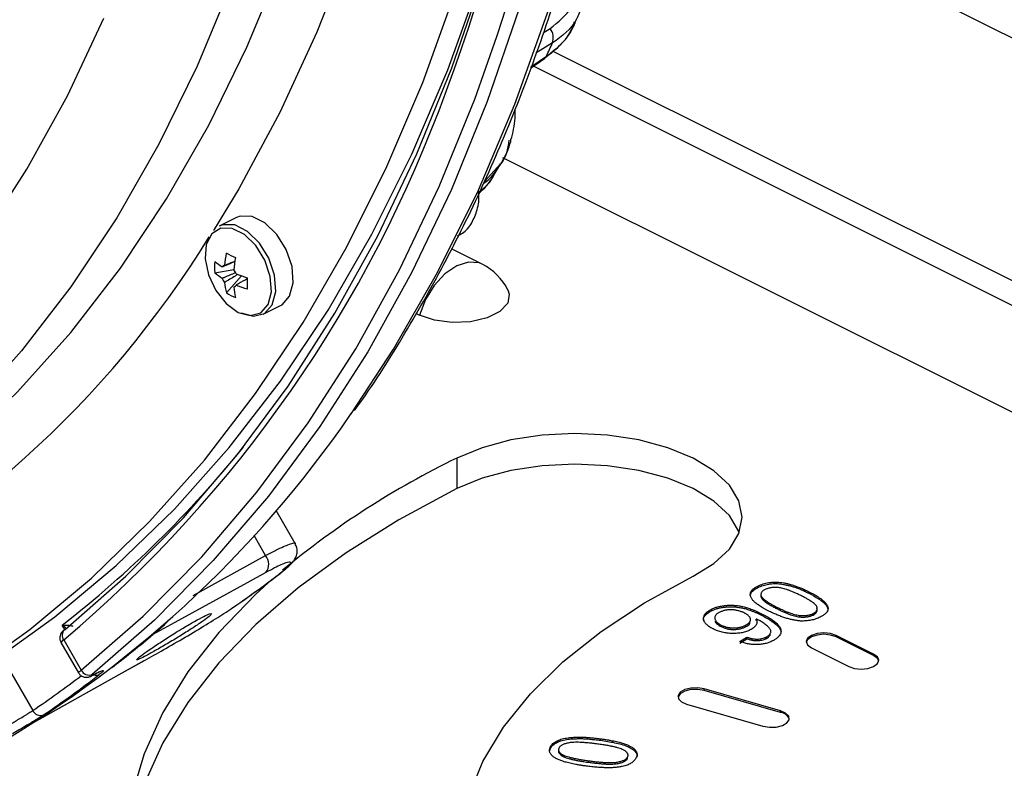
# Model space of a CAD drawing. Extents: x 25 to 435, y 25 to 312.
# Drawn here: x 200 to 211, y 88 to 97 of the extents above; entities that cross this region are included whole.
import ezdxf

# ---------------------------------------------------------------- set-up
doc = ezdxf.new("R2010")
doc.units = 0
doc.header["$LTSCALE"] = 5
doc.layers.get('0').update_dxf_attribs({"linetype": 'CONTINUOUS'})

msp = doc.modelspace()

# ---------------------------------------------------------------- linework, layer by layer
for p, q in [((207.155, 98.605), (220.299, 92.033)), ((206.029, 96.563), (206.108, 96.612)), ((206.134, 96.448), (205.946, 96.332)), ((206.139, 96.354), (226.528, 86.159)), ((205.883, 96.159), (206.043, 96.27)), ((205.889, 96.176), (206.064, 96.297)), ((227.329, 85.476), (205.917, 96.182)), ((228.897, 83.479), (205.571, 95.142)), ((205.544, 95.072), (205.362, 94.874)), ((205.478, 94.962), (205.544, 95.072)), ((202.542, 94.464), (202.345, 94.365)), ((205.336, 93.931), (204.987, 94.106)), ((202.295, 93.835), (202.512, 93.871)), ((202.428, 93.607), (202.6, 93.799)), ((202.512, 93.673), (202.532, 93.685)), ((202.846, 93.364), (203.043, 93.462)), ((204.584, 93.373), (204.621, 93.354)), ((205.045, 91.728), (205.045, 91.382)), ((203.21, 90.756), (202.993, 91.131)), ((202.874, 90.621), (202.743, 90.848)), ((202.05, 90.168), (202.874, 90.621)), ((203.028, 90.411), (203.04, 90.418)), ((208.469, 90.257), (208.469, 90.274)), ((209.047, 90.192), (209.047, 90.209)), ((208.502, 90.18), (208.502, 90.159)), ((208.504, 90.146), (208.504, 90.163)), ((207.94, 89.993), (207.94, 90.01)), ((208.509, 89.942), (208.509, 89.959)), ((208.689, 90.013), (208.689, 90.03)), ((209.096, 89.944), (209.096, 89.961)), ((208.45, 89.882), (208.45, 89.899)), ((200.592, 89.779), (200.563, 89.828)), ((200.587, 89.776), (200.595, 89.781)), ((208.052, 89.812), (208.052, 89.829)), ((208.328, 89.81), (208.328, 89.828)), ((200.548, 89.632), (200.748, 89.287)), ((200.579, 89.662), (200.779, 89.317)), ((208.263, 89.643), (208.344, 89.693)), ((208.263, 89.626), (208.344, 89.675)), ((208.344, 89.675), (208.344, 89.693)), ((208.559, 89.675), (208.559, 89.693)), ((209.783, 89.501), (209.359, 89.713)), ((209.359, 89.696), (209.359, 89.713)), ((209.783, 89.483), (209.359, 89.696)), ((209.076, 89.571), (209.5, 89.359)), ((200.142, 88.671), (201.494, 89.426)), ((201.497, 89.427), (201.494, 89.425)), ((209.783, 89.483), (209.783, 89.501)), ((199.932, 89.371), (200.229, 88.859)), ((200.916, 89.263), (200.925, 89.268)), ((200.922, 89.267), (200.916, 89.263)), ((200.922, 89.267), (200.931, 89.272)), ((200.931, 89.272), (200.925, 89.268)), ((208.724, 88.854), (207.858, 89.104)), ((207.858, 89.087), (207.858, 89.104)), ((208.724, 88.837), (207.858, 89.087)), ((207.658, 88.931), (208.524, 88.681)), ((208.724, 88.837), (208.724, 88.854)), ((206.681, 88.52), (206.681, 88.537)), ((206.105, 88.405), (206.112, 88.43)), ((206.112, 88.43), (206.112, 88.447)), ((206.202, 88.414), (206.202, 88.393)), ((206.242, 88.343), (206.242, 88.36)), ((206.547, 88.27), (206.547, 88.287)), ((206.987, 88.313), (206.987, 88.33))]:
    msp.add_line(p, q)
at = {"flags": 128}
for points in [[(203.847, 92.233), (204.327, 92.965), (204.832, 93.844), (205.292, 94.774), (205.706, 95.753), (206.074, 96.777), (206.395, 97.845), (206.667, 98.955), (206.891, 100.103), (207.066, 101.287), (207.191, 102.506), (207.266, 103.754), (207.291, 105.031), (207.266, 106.333), (207.191, 107.657), (207.066, 109), (206.891, 110.359), (206.667, 111.731), (206.395, 113.113), (206.074, 114.502), (205.706, 115.895), (205.292, 117.287), (204.832, 118.678), (204.327, 120.062)], [(204.873, 109.582), (204.918, 109.183), (205.033, 107.894), (205.099, 106.625), (205.114, 105.379), (205.079, 104.158), (204.994, 102.966), (204.86, 101.805), (204.676, 100.679), (204.443, 99.59), (204.162, 98.54), (203.833, 97.533), (203.457, 96.571), (203.035, 95.656), (202.569, 94.79), (202.281, 94.317)], [(206.864, 103.802), (206.807, 102.652), (206.695, 101.415), (206.534, 100.211), (206.322, 99.043), (206.06, 97.914), (205.75, 96.826), (205.391, 95.781), (204.985, 94.783), (204.532, 93.834), (204.034, 92.935), (203.491, 92.089), (202.906, 91.297), (202.278, 90.563), (201.61, 89.886), (200.904, 89.269)], [(198.578, 88.727), (198.976, 88.936), (199.744, 89.398), (200.479, 89.922), (201.177, 90.506), (201.838, 91.148), (202.461, 91.847), (203.043, 92.602), (203.583, 93.411), (204.081, 94.272), (204.534, 95.182), (204.943, 96.141), (205.305, 97.145), (205.621, 98.192), (205.835, 99.043)], [(200.595, 89.781), (201.287, 90.386), (201.941, 91.05), (202.556, 91.77), (203.129, 92.545), (203.661, 93.375), (204.149, 94.255), (204.593, 95.186), (204.99, 96.163), (205.342, 97.186), (205.607, 98.104)], [(197.586, 90.548), (198.013, 90.806), (198.73, 91.304), (199.411, 91.863), (200.056, 92.481), (200.661, 93.156), (201.225, 93.888), (201.747, 94.674), (202.227, 95.512), (202.661, 96.401), (203.051, 97.337)], [(202.483, 97.116), (202.095, 96.182), (201.661, 95.296), (201.183, 94.46), (200.662, 93.676), (200.099, 92.946), (199.495, 92.271), (198.852, 91.655), (198.172, 91.097), (197.457, 90.6), (196.707, 90.165), (196.31, 89.965)], [(199.462, 89.257), (200.196, 89.781), (200.894, 90.364), (201.555, 91.007), (202.178, 91.706), (202.76, 92.461), (203.3, 93.27), (203.798, 94.13), (204.251, 95.041), (204.66, 95.999), (205.022, 97.003)], [(189.879, 89.463), (190.794, 89.446), (191.691, 89.495), (192.565, 89.609), (193.416, 89.79), (194.24, 90.035), (195.036, 90.344), (195.802, 90.717), (196.536, 91.153), (197.235, 91.651), (197.899, 92.208), (198.525, 92.825), (199.112, 93.498), (199.658, 94.228), (200.161, 95.011), (200.622, 95.845), (201.037, 96.729)], [(200.779, 89.317), (201.483, 89.932), (202.149, 90.607), (202.774, 91.339), (203.358, 92.128), (203.899, 92.972), (204.396, 93.868), (204.847, 94.814), (205.252, 95.809), (205.503, 96.519)], [(206.064, 96.297), (206.052, 96.277), (206.043, 96.27)], [(203.043, 93.462), (203.06, 93.471), (203.147, 93.57), (203.187, 93.721), (203.174, 93.906), (203.109, 94.098), (203.001, 94.271), (202.866, 94.404), (202.72, 94.476), (202.584, 94.48), (202.542, 94.464)], [(202.563, 93.385), (202.7, 93.348), (202.818, 93.379), (202.902, 93.473), (202.94, 93.617), (202.927, 93.793), (202.865, 93.977), (202.762, 94.143), (202.633, 94.269), (202.494, 94.338), (202.364, 94.342), (202.261, 94.278), (202.199, 94.157), (202.186, 93.994), (202.224, 93.811), (202.308, 93.633), (202.426, 93.485), (202.563, 93.385)], [(202.595, 93.38), (202.738, 93.341), (202.862, 93.373), (202.95, 93.471), (202.99, 93.623), (202.976, 93.807), (202.911, 93.999), (202.804, 94.173), (202.668, 94.305), (202.523, 94.378), (202.387, 94.381), (202.345, 94.365)], [(205.336, 93.931), (205.3, 93.946), (205.179, 93.955), (205.045, 93.913), (204.912, 93.822), (204.79, 93.691), (204.691, 93.53), (204.621, 93.354)], [(205.628, 93.639), (205.643, 93.593), (205.625, 93.489), (205.537, 93.395), (205.39, 93.321), (205.201, 93.277), (204.993, 93.268), (204.792, 93.295), (204.621, 93.354)], [(207.732, 90.385), (207.969, 90.529), (208.144, 90.693), (208.252, 90.871), (208.289, 91.056), (208.252, 91.242), (208.144, 91.42), (207.969, 91.584), (207.732, 91.728), (207.444, 91.846), (207.116, 91.934), (206.76, 91.988), (206.389, 92.006), (206.018, 91.988), (205.662, 91.934), (205.333, 91.846), (205.045, 91.728)], [(208.257, 90.883), (208.252, 90.895), (208.144, 91.074), (207.969, 91.238), (207.732, 91.382), (207.444, 91.5), (207.116, 91.588), (206.76, 91.642), (206.389, 91.66), (206.018, 91.642), (205.662, 91.588), (205.333, 91.5), (205.045, 91.382)], [(205.045, 91.382), (204.389, 91.028), (203.788, 90.651), (203.244, 90.253), (202.762, 89.835), (202.343, 89.4), (201.991, 88.951), (201.707, 88.49), (201.492, 88.02), (201.348, 87.543), (201.276, 87.062), (201.272, 86.994)], [(202.878, 90.428), (202.663, 90.309), (201.802, 89.837), (201.592, 89.721)], [(202.948, 90.351), (202.762, 90.181), (202.343, 89.747), (201.991, 89.298), (201.707, 88.837), (201.492, 88.366), (201.348, 87.889), (201.276, 87.408), (201.276, 86.926), (201.348, 86.445), (201.492, 85.968), (201.707, 85.498), (201.991, 85.037), (202.343, 84.588), (202.762, 84.153), (203.244, 83.736), (203.788, 83.337), (204.389, 82.96), (205.045, 82.606), (205.753, 82.278), (206.507, 81.978)], [(211.55, 82.81), (210.779, 82.944), (210.036, 83.113), (209.326, 83.315), (208.654, 83.547), (208.028, 83.809), (207.45, 84.098), (206.927, 84.411), (206.462, 84.747), (206.059, 85.102), (205.721, 85.473), (205.452, 85.859), (205.252, 86.255), (205.124, 86.658), (205.069, 87.065), (205.088, 87.473), (205.179, 87.879), (205.343, 88.279), (205.578, 88.67), (205.882, 89.049), (206.252, 89.413), (206.687, 89.758), (207.181, 90.083), (207.732, 90.385)], [(209.359, 89.713), (209.294, 89.735), (209.217, 89.742), (209.141, 89.735), (209.076, 89.713), (209.033, 89.68), (209.017, 89.642), (209.033, 89.604), (209.076, 89.571)], [(209.359, 89.696), (209.294, 89.717), (209.217, 89.725), (209.141, 89.717), (209.076, 89.696), (209.033, 89.663), (209.018, 89.634)], [(200.144, 88.672), (200.339, 88.781), (201.244, 89.286), (201.497, 89.427)], [(209.5, 89.359), (209.565, 89.338), (209.642, 89.33), (209.718, 89.338), (209.783, 89.359), (209.826, 89.392), (209.842, 89.43), (209.826, 89.468), (209.783, 89.501)], [(209.841, 89.421), (209.826, 89.451), (209.783, 89.483)], [(207.858, 89.087), (207.785, 89.099), (207.707, 89.097), (207.637, 89.079), (207.585, 89.05), (207.56, 89.013), (207.559, 89.009)], [(207.858, 89.104), (207.785, 89.116), (207.707, 89.114), (207.637, 89.097), (207.585, 89.067), (207.56, 89.03), (207.565, 88.991), (207.6, 88.956), (207.658, 88.931)], [(208.524, 88.681), (208.598, 88.668), (208.676, 88.671), (208.746, 88.688), (208.798, 88.717), (208.823, 88.754), (208.818, 88.793), (208.783, 88.828), (208.724, 88.854)]]:
    msp.add_lwpolyline(points, dxfattribs=at)
for centre, radius, start, end in [((182.085, 104.351), 24.354, 339.7121, 358.8171), ((181.08, 104.331), 25.642, 342.2631, 357.9806), ((205.965, 96.505), 0.178, 341.3941, 36.8582), ((190.474, 103.578), 17.207, 334.9661, 335.5205), ((191.093, 100.906), 14.711, 310.1527, 340.1325), ((192.44, 100.287), 11.509, 263.6596, 328.3125), ((203.697, 93.804), 1.295, 168.6476, 174.8432), ((203.724, 96.522), 2.783, 242.2306, 244.6393), ((203.802, 93.752), 1.295, 168.6476, 174.8432), ((203.069, 93.899), 0.776, 175.2639, 184.7361), ((202.738, 94.475), 0.676, 229.1447, 238.0767), ((202.423, 93.87), 0.0529, 107.1813, 144.6837), ((205.045, 93.35), 0.65, 26.3668, 63.4349), ((202.738, 94.347), 0.676, 229.1447, 238.0767), ((202.58, 93.857), 0.217, 202.8279, 217.382), ((202.34, 93.737), 0.217, 22.833, 37.3797), ((203.029, 95.057), 1.329, 248.4169, 254.1067), ((204.981, 93.714), 2.317, 178.4153, 181.5847), ((203.223, 93.803), 0.819, 185.4251, 193.8369), ((202.497, 93.723), 0.0529, 287.1868, 324.6712), ((203.327, 93.75), 0.819, 185.4251, 193.8369), ((203.029, 94.929), 1.329, 248.4169, 254.1067), ((202.78, 94.18), 0.673, 238.447, 248.4229), ((193.34, 99.43), 12.735, 299.5357, 325.591), ((192.738, 99.839), 12.706, 308.013, 321.064), ((209.339, 82.89), 9.826, 115.9135, 129.6728), ((202.753, 90.522), 0.156, 322.9132, 39.1396), ((195.726, 99.92), 11.99, 304.3474, 307.5175), ((200.647, 89.714), 0.0857, 134.3965, 217.4256), ((193.654, 99.041), 12.239, 307.6194, 310.1628), ((193.699, 99.073), 12.237, 307.4895, 310.1626), ((200.868, 89.361), 0.0991, 206.3438, 291.292), ((193.513, 98.789), 11.988, 304.0698, 307.3057), ((193.608, 98.779), 12.036, 304.0706, 307.7946), ((200.949, 89.336), 0.0766, 247.6292, 297.0065), ((200.316, 88.898), 0.0956, 203.9358, 291.2847), ((208.713, 88.72), 0.118, 19.4153, 84.2979)]:
    msp.add_arc(centre, radius, start, end)
for points, knots in [([(203.884, 92.271), (203.904, 92.298), (204.108, 92.573), (204.46, 93.142), (204.936, 93.979), (205.369, 94.866), (205.761, 95.795), (206.112, 96.765), (206.42, 97.774), (206.685, 98.82), (206.906, 99.901), (207.083, 101.015), (207.216, 102.159), (207.304, 103.332), (207.347, 104.53), (207.346, 105.751), (207.3, 106.993), (207.208, 108.253), (207.073, 109.529), (206.893, 110.818), (206.669, 112.118), (206.402, 113.426), (206.092, 114.739), (205.739, 116.054), (205.346, 117.37), (204.911, 118.683), (204.437, 119.991), (203.924, 121.291), (203.373, 122.581), (202.784, 123.857), (202.242, 124.962), (201.883, 125.633), (201.745, 125.891)], [0, 0, 0, 0, 0.003765, 0.038484, 0.073224, 0.107983, 0.142757, 0.177546, 0.212345, 0.247154, 0.281968, 0.316787, 0.351609, 0.386432, 0.421255, 0.456078, 0.4909, 0.52572, 0.560539, 0.595356, 0.630172, 0.664985, 0.699797, 0.734607, 0.769416, 0.804224, 0.83903, 0.873836, 0.908641, 0.943446, 0.978251, 1, 1, 1, 1]), ([(206.108, 96.612), (206.198, 96.685), (206.378, 96.832), (206.507, 97.194), (206.532, 97.562), (206.46, 97.802), (206.432, 97.897)], [0, 0, 0, 0, 0.27086, 0.541509, 0.818277, 1, 1, 1, 1]), ([(206.462, 96.857), (206.446, 96.809), (206.386, 96.629), (206.24, 96.525), (206.134, 96.448)], [0, 0, 0, 0, 0.268959, 1, 1, 1, 1]), ([(206.041, 96.273), (206.1, 96.318), (206.228, 96.417), (206.344, 96.562), (206.387, 96.662), (206.395, 96.681)], [0, 0, 0, 0, 0.413959, 0.889651, 1, 1, 1, 1]), ([(206.064, 96.297), (206.175, 96.38), (206.316, 96.485), (206.373, 96.655), (206.385, 96.69)], [0, 0, 0, 0, 0.791944, 1, 1, 1, 1]), ([(205.662, 95.348), (205.683, 95.428), (205.713, 95.538), (205.709, 95.659), (205.708, 95.692)], [0, 0, 0, 0, 0.725759, 1, 1, 1, 1]), ([(205.349, 94.847), (205.37, 94.863), (205.456, 94.928), (205.561, 95.092), (205.643, 95.248), (205.661, 95.341), (205.662, 95.348)], [0, 0, 0, 0, 0.13626, 0.55134, 0.969715, 1, 1, 1, 1]), ([(205.638, 95.342), (205.623, 95.243), (205.606, 95.14), (205.546, 95.075), (205.544, 95.072)], [0, 0, 0, 0, 0.968125, 1, 1, 1, 1]), ([(205.283, 94.744), (205.362, 94.804), (205.442, 94.865), (205.477, 94.961), (205.477, 94.962)], [0, 0, 0, 0, 0.984541, 1, 1, 1, 1]), ([(205.293, 94.737), (205.3, 94.743), (205.376, 94.802), (205.44, 94.882), (205.479, 94.964), (205.48, 94.965)], [0, 0, 0, 0, 0.095401, 0.986023, 1, 1, 1, 1]), ([(205.055, 94.256), (205.074, 94.265), (205.142, 94.294), (205.222, 94.4), (205.283, 94.552), (205.305, 94.676), (205.294, 94.748), (205.293, 94.757)], [0, 0, 0, 0, 0.109207, 0.38735, 0.664717, 0.960836, 1, 1, 1, 1]), ([(202.526, 93.962), (202.487, 93.946), (202.439, 93.926), (202.39, 93.905), (202.38, 93.901)], [0, 0, 0, 0, 0.790228, 1, 1, 1, 1]), ([(202.408, 93.921), (202.417, 93.925), (202.457, 93.94), (202.496, 93.956), (202.527, 93.968)], [0, 0, 0, 0, 0.236374, 1, 1, 1, 1]), ([(202.38, 93.773), (202.39, 93.777), (202.441, 93.798), (202.492, 93.82), (202.533, 93.837)], [0, 0, 0, 0, 0.200053, 1, 1, 1, 1]), ([(202.556, 93.815), (202.516, 93.791), (202.466, 93.761), (202.417, 93.731), (202.408, 93.725)], [0, 0, 0, 0, 0.810832, 1, 1, 1, 1]), ([(202.665, 93.767), (202.632, 93.747), (202.59, 93.723), (202.548, 93.698), (202.54, 93.693)], [0, 0, 0, 0, 0.794363, 1, 1, 1, 1]), ([(202.874, 90.621), (202.915, 90.642), (203.028, 90.702), (203.151, 90.754), (203.22, 90.774), (203.209, 90.756), (203.208, 90.755)], [0, 0, 0, 0, 0.214239, 0.599517, 0.985018, 1, 1, 1, 1]), ([(203.037, 90.417), (203.071, 90.444), (203.134, 90.494), (203.18, 90.54), (203.215, 90.59), (203.234, 90.646), (203.234, 90.706), (203.216, 90.74), (203.208, 90.755)], [0, 0, 0, 0, 0.304394, 0.578896, 0.712026, 0.818273, 0.919743, 1, 1, 1, 1]), ([(203.028, 90.411), (203.068, 90.443), (203.148, 90.508), (203.171, 90.551), (203.116, 90.545), (203.006, 90.496), (202.911, 90.446), (202.878, 90.428)], [0, 0, 0, 0, 0.220079, 0.439926, 0.659347, 0.878311, 1, 1, 1, 1]), ([(202.499, 90.026), (202.624, 90.114), (202.807, 90.241), (202.985, 90.376), (203.04, 90.418)], [0, 0, 0, 0, 0.689197, 1, 1, 1, 1]), ([(208.469, 90.274), (208.478, 90.279), (208.496, 90.287), (208.526, 90.298), (208.558, 90.307), (208.59, 90.313), (208.624, 90.317), (208.657, 90.319), (208.691, 90.319), (208.725, 90.315), (208.759, 90.31), (208.795, 90.303), (208.831, 90.294), (208.862, 90.285), (208.888, 90.277), (208.908, 90.27), (208.929, 90.262), (208.951, 90.254), (208.974, 90.244), (208.998, 90.233), (209.022, 90.222), (209.039, 90.214), (209.047, 90.209)], [0, 0, 0, 0, 0.056718, 0.111426, 0.164268, 0.21633, 0.267531, 0.31743, 0.367538, 0.41827, 0.471459, 0.528014, 0.588104, 0.65217, 0.686377, 0.723292, 0.762635, 0.804759, 0.849446, 0.896722, 0.946895, 1, 1, 1, 1]), ([(208.469, 90.257), (208.478, 90.262), (208.496, 90.27), (208.526, 90.281), (208.558, 90.289), (208.59, 90.296), (208.624, 90.3), (208.657, 90.302), (208.691, 90.301), (208.725, 90.298), (208.759, 90.293), (208.795, 90.285), (208.831, 90.277), (208.862, 90.268), (208.888, 90.26), (208.908, 90.253), (208.929, 90.245), (208.951, 90.236), (208.974, 90.227), (208.998, 90.216), (209.022, 90.204), (209.039, 90.196), (209.047, 90.192)], [0, 0, 0, 0, 0.056718, 0.111426, 0.164268, 0.21633, 0.267531, 0.31743, 0.367538, 0.41827, 0.471459, 0.528014, 0.588104, 0.65217, 0.686377, 0.723292, 0.762635, 0.804759, 0.849446, 0.896722, 0.946895, 1, 1, 1, 1]), ([(208.599, 89.986), (208.589, 89.991), (208.57, 90), (208.542, 90.015), (208.517, 90.03), (208.494, 90.044), (208.473, 90.058), (208.455, 90.072), (208.438, 90.085), (208.424, 90.098), (208.412, 90.11), (208.402, 90.123), (208.394, 90.135), (208.388, 90.147), (208.384, 90.159), (208.381, 90.171), (208.381, 90.182), (208.383, 90.193), (208.387, 90.204), (208.392, 90.215), (208.4, 90.225), (208.41, 90.236), (208.422, 90.246), (208.436, 90.256), (208.451, 90.265), (208.463, 90.271), (208.469, 90.274)], [0, 0, 0, 0, 0.063107, 0.123601, 0.180954, 0.235235, 0.287069, 0.336283, 0.38263, 0.426577, 0.46817, 0.508205, 0.546579, 0.583596, 0.619179, 0.653535, 0.687315, 0.720578, 0.753382, 0.786408, 0.819524, 0.853561, 0.888321, 0.924004, 0.961355, 1, 1, 1, 1]), ([(208.386, 90.178), (208.386, 90.181), (208.386, 90.197), (208.415, 90.226), (208.451, 90.247), (208.469, 90.257)], [0, 0, 0, 0, 0.082276, 0.540689, 1, 1, 1, 1]), ([(208.549, 90.234), (208.544, 90.231), (208.535, 90.227), (208.524, 90.219), (208.515, 90.211), (208.509, 90.202), (208.504, 90.193), (208.502, 90.183), (208.502, 90.173), (208.503, 90.167), (208.504, 90.163)], [0, 0, 0, 0, 0.127683, 0.251774, 0.372806, 0.492736, 0.614015, 0.73716, 0.865588, 1, 1, 1, 1]), ([(208.957, 90.165), (208.944, 90.171), (208.919, 90.184), (208.881, 90.201), (208.845, 90.216), (208.812, 90.228), (208.781, 90.239), (208.752, 90.247), (208.726, 90.252), (208.701, 90.256), (208.679, 90.257), (208.657, 90.257), (208.636, 90.257), (208.617, 90.254), (208.598, 90.251), (208.58, 90.246), (208.564, 90.241), (208.554, 90.236), (208.549, 90.234)], [0, 0, 0, 0, 0.115629, 0.221541, 0.317048, 0.403151, 0.480181, 0.547649, 0.607036, 0.658652, 0.705723, 0.749804, 0.792587, 0.833874, 0.874768, 0.915223, 0.956881, 1, 1, 1, 1]), ([(209.047, 90.209), (209.057, 90.204), (209.076, 90.195), (209.103, 90.18), (209.128, 90.165), (209.151, 90.151), (209.172, 90.137), (209.191, 90.124), (209.207, 90.111), (209.221, 90.098), (209.233, 90.085), (209.244, 90.073), (209.252, 90.06), (209.258, 90.048), (209.262, 90.037), (209.265, 90.025), (209.265, 90.014), (209.263, 90.003), (209.259, 89.992), (209.254, 89.981), (209.246, 89.97), (209.236, 89.96), (209.224, 89.95), (209.21, 89.94), (209.195, 89.93), (209.183, 89.924), (209.177, 89.921)], [0, 0, 0, 0, 0.062875, 0.122839, 0.17966, 0.233965, 0.285601, 0.33452, 0.380625, 0.424616, 0.466529, 0.506489, 0.544769, 0.581823, 0.617441, 0.65206, 0.685874, 0.719169, 0.752177, 0.785236, 0.818653, 0.852545, 0.887624, 0.923634, 0.961021, 1, 1, 1, 1]), ([(209.047, 90.192), (209.124, 90.151), (209.22, 90.099), (209.267, 90.019), (209.262, 89.994), (209.26, 89.983)], [0, 0, 0, 0, 0.688141, 0.860966, 1, 1, 1, 1]), ([(208.504, 90.163), (208.506, 90.159), (208.511, 90.149), (208.523, 90.135), (208.54, 90.12), (208.561, 90.104), (208.586, 90.087), (208.616, 90.069), (208.651, 90.05), (208.676, 90.037), (208.689, 90.03)], [0, 0, 0, 0, 0.083889, 0.177155, 0.282516, 0.399994, 0.529487, 0.6728, 0.829535, 1, 1, 1, 1]), ([(208.504, 90.146), (208.506, 90.142), (208.511, 90.132), (208.523, 90.118), (208.54, 90.103), (208.561, 90.087), (208.586, 90.07), (208.616, 90.052), (208.651, 90.033), (208.676, 90.02), (208.689, 90.013)], [0, 0, 0, 0, 0.083889, 0.177155, 0.282516, 0.399994, 0.529487, 0.6728, 0.829535, 1, 1, 1, 1]), ([(209.096, 89.961), (209.1, 89.963), (209.109, 89.968), (209.12, 89.976), (209.129, 89.985), (209.136, 89.994), (209.14, 90.003), (209.142, 90.013), (209.142, 90.024), (209.139, 90.035), (209.134, 90.048), (209.122, 90.061), (209.107, 90.075), (209.086, 90.091), (209.061, 90.108), (209.031, 90.126), (208.996, 90.145), (208.971, 90.158), (208.957, 90.165)], [0, 0, 0, 0, 0.040786, 0.080878, 0.120281, 0.160204, 0.200481, 0.242551, 0.28675, 0.333247, 0.38438, 0.443724, 0.51163, 0.588977, 0.676211, 0.773681, 0.881555, 1, 1, 1, 1]), ([(201.847, 89.741), (201.799, 89.711), (201.704, 89.651), (201.574, 89.564), (201.474, 89.494), (201.414, 89.447), (201.4, 89.428), (201.435, 89.44), (201.515, 89.481), (201.632, 89.546), (201.771, 89.627), (201.918, 89.715), (202.054, 89.802), (202.166, 89.877), (202.239, 89.933), (202.267, 89.962), (202.245, 89.962), (202.177, 89.932), (202.071, 89.875), (201.954, 89.807), (201.877, 89.76), (201.847, 89.741)], [0, 0, 0, 0, 0.0537, 0.1074, 0.161057, 0.214666, 0.26828, 0.321946, 0.375669, 0.429417, 0.483149, 0.53685, 0.590526, 0.644192, 0.697854, 0.751516, 0.805179, 0.858849, 0.912537, 0.966253, 1, 1, 1, 1]), ([(201.497, 89.427), (201.568, 89.467), (201.711, 89.547), (201.961, 89.692), (202.201, 89.835), (202.381, 89.948), (202.462, 90.002), (202.491, 90.021)], [0, 0, 0, 0, 0.218869, 0.437993, 0.657424, 0.877264, 1, 1, 1, 1]), ([(207.86, 89.871), (207.856, 89.879), (207.843, 89.905), (207.871, 89.95), (207.917, 89.979), (207.94, 89.993)], [0, 0, 0, 0, 0.18107, 0.590344, 1, 1, 1, 1]), ([(207.958, 89.787), (207.95, 89.791), (207.933, 89.8), (207.912, 89.813), (207.894, 89.827), (207.879, 89.842), (207.867, 89.856), (207.858, 89.871), (207.853, 89.886), (207.85, 89.902), (207.851, 89.917), (207.855, 89.932), (207.862, 89.946), (207.871, 89.96), (207.884, 89.973), (207.9, 89.986), (207.918, 89.999), (207.933, 90.006), (207.94, 90.01)], [0, 0, 0, 0, 0.071974, 0.140793, 0.206979, 0.270722, 0.33325, 0.39497, 0.456253, 0.518188, 0.579685, 0.639125, 0.698021, 0.756346, 0.815092, 0.874899, 0.936318, 1, 1, 1, 1]), ([(207.94, 90.01), (207.946, 90.013), (207.957, 90.018), (207.975, 90.025), (207.993, 90.032), (208.013, 90.037), (208.033, 90.042), (208.054, 90.047), (208.076, 90.05), (208.098, 90.053), (208.121, 90.055), (208.144, 90.056), (208.167, 90.056), (208.191, 90.055), (208.214, 90.053), (208.238, 90.051), (208.262, 90.047), (208.286, 90.043), (208.311, 90.037), (208.336, 90.03), (208.363, 90.022), (208.39, 90.012), (208.418, 90.001), (208.448, 89.988), (208.478, 89.974), (208.499, 89.964), (208.509, 89.959)], [0, 0, 0, 0, 0.035444, 0.07045, 0.105248, 0.139614, 0.173891, 0.20808, 0.242882, 0.278346, 0.313964, 0.349398, 0.384938, 0.420768, 0.456918, 0.493955, 0.531891, 0.570905, 0.61201, 0.656467, 0.704282, 0.755898, 0.8108, 0.870037, 0.933084, 1, 1, 1, 1]), ([(207.94, 89.993), (207.946, 89.995), (207.957, 90.001), (207.975, 90.008), (207.993, 90.014), (208.013, 90.02), (208.033, 90.025), (208.054, 90.029), (208.076, 90.033), (208.098, 90.035), (208.121, 90.037), (208.144, 90.038), (208.167, 90.038), (208.191, 90.038), (208.214, 90.036), (208.238, 90.033), (208.262, 90.03), (208.286, 90.025), (208.311, 90.02), (208.336, 90.013), (208.363, 90.004), (208.39, 89.995), (208.418, 89.983), (208.448, 89.971), (208.478, 89.957), (208.499, 89.947), (208.509, 89.942)], [0, 0, 0, 0, 0.035444, 0.07045, 0.105248, 0.139614, 0.173891, 0.20808, 0.242882, 0.278346, 0.313964, 0.349398, 0.384938, 0.420768, 0.456918, 0.493955, 0.531891, 0.570905, 0.61201, 0.656467, 0.704282, 0.755898, 0.8108, 0.870037, 0.933084, 1, 1, 1, 1]), ([(208.034, 89.977), (208.03, 89.974), (208.02, 89.969), (208.008, 89.961), (207.998, 89.953), (207.99, 89.944), (207.984, 89.935), (207.98, 89.925), (207.978, 89.915), (207.978, 89.905), (207.981, 89.895), (207.985, 89.885), (207.991, 89.875), (207.999, 89.866), (208.009, 89.856), (208.022, 89.847), (208.036, 89.838), (208.047, 89.832), (208.052, 89.829)], [0, 0, 0, 0, 0.062939, 0.123991, 0.182808, 0.240972, 0.299078, 0.357036, 0.416604, 0.477995, 0.540178, 0.601953, 0.664084, 0.727236, 0.791639, 0.858218, 0.927512, 1, 1, 1, 1]), ([(208.314, 89.967), (208.308, 89.97), (208.297, 89.975), (208.28, 89.982), (208.262, 89.988), (208.244, 89.994), (208.226, 89.997), (208.207, 90.001), (208.188, 90.003), (208.169, 90.004), (208.15, 90.004), (208.132, 90.003), (208.114, 90.001), (208.097, 89.998), (208.081, 89.994), (208.064, 89.989), (208.049, 89.983), (208.039, 89.979), (208.034, 89.977)], [0, 0, 0, 0, 0.075243, 0.146456, 0.214672, 0.27975, 0.343057, 0.404714, 0.465901, 0.526091, 0.58547, 0.643322, 0.700518, 0.757971, 0.81585, 0.874671, 0.936002, 1, 1, 1, 1]), ([(208.328, 89.828), (208.332, 89.83), (208.341, 89.835), (208.353, 89.843), (208.363, 89.851), (208.371, 89.859), (208.377, 89.867), (208.381, 89.876), (208.384, 89.885), (208.385, 89.895), (208.383, 89.904), (208.38, 89.914), (208.374, 89.923), (208.366, 89.932), (208.356, 89.941), (208.344, 89.95), (208.33, 89.959), (208.32, 89.964), (208.314, 89.967)], [0, 0, 0, 0, 0.063562, 0.125103, 0.184587, 0.242456, 0.300124, 0.357715, 0.416071, 0.475681, 0.536316, 0.596491, 0.65782, 0.720176, 0.785649, 0.853601, 0.925127, 1, 1, 1, 1]), ([(208.509, 89.959), (208.52, 89.954), (208.541, 89.943), (208.57, 89.927), (208.596, 89.912), (208.621, 89.896), (208.642, 89.882), (208.661, 89.867), (208.678, 89.853), (208.692, 89.84), (208.703, 89.826), (208.713, 89.813), (208.72, 89.8), (208.726, 89.787), (208.729, 89.774), (208.731, 89.762), (208.73, 89.749), (208.727, 89.737), (208.722, 89.725), (208.716, 89.713), (208.707, 89.702), (208.696, 89.691), (208.684, 89.68), (208.67, 89.67), (208.653, 89.66), (208.641, 89.653), (208.635, 89.65)], [0, 0, 0, 0, 0.064097, 0.124922, 0.182526, 0.236972, 0.28838, 0.336808, 0.382097, 0.425002, 0.465601, 0.504823, 0.542955, 0.579815, 0.615831, 0.650993, 0.685934, 0.720686, 0.755083, 0.789119, 0.82315, 0.857379, 0.891837, 0.9271, 0.963073, 1, 1, 1, 1]), ([(208.953, 89.876), (208.94, 89.878), (208.912, 89.88), (208.87, 89.888), (208.828, 89.897), (208.784, 89.91), (208.739, 89.925), (208.693, 89.942), (208.646, 89.963), (208.615, 89.978), (208.599, 89.986)], [0, 0, 0, 0, 0.097421, 0.200886, 0.311172, 0.429798, 0.55774, 0.694715, 0.84213, 1, 1, 1, 1]), ([(208.689, 90.03), (208.702, 90.024), (208.728, 90.011), (208.766, 89.994), (208.803, 89.979), (208.836, 89.966), (208.867, 89.955), (208.896, 89.948), (208.923, 89.942), (208.947, 89.939), (208.97, 89.938), (208.991, 89.938), (209.011, 89.939), (209.031, 89.941), (209.049, 89.945), (209.066, 89.949), (209.082, 89.954), (209.091, 89.959), (209.096, 89.961)], [0, 0, 0, 0, 0.118406, 0.226654, 0.324092, 0.411705, 0.489026, 0.556909, 0.616233, 0.667349, 0.713512, 0.757697, 0.799493, 0.839976, 0.879886, 0.919149, 0.959227, 1, 1, 1, 1]), ([(208.689, 90.013), (208.702, 90.006), (208.728, 89.994), (208.766, 89.976), (208.803, 89.961), (208.836, 89.948), (208.867, 89.938), (208.896, 89.93), (208.923, 89.925), (208.947, 89.922), (208.97, 89.921), (208.991, 89.921), (209.011, 89.922), (209.031, 89.924), (209.049, 89.927), (209.066, 89.932), (209.082, 89.937), (209.091, 89.942), (209.096, 89.944)], [0, 0, 0, 0, 0.118406, 0.226654, 0.324092, 0.411705, 0.489026, 0.556909, 0.616233, 0.667349, 0.713512, 0.757697, 0.799493, 0.839976, 0.879886, 0.919149, 0.959227, 1, 1, 1, 1]), ([(209.096, 89.944), (209.109, 89.952), (209.134, 89.967), (209.145, 89.995), (209.139, 90.012), (209.137, 90.019)], [0, 0, 0, 0, 0.369509, 0.739242, 1, 1, 1, 1]), ([(201.766, 89.884), (201.756, 89.872), (201.722, 89.826), (201.667, 89.781), (201.62, 89.744), (201.604, 89.731), (201.597, 89.726), (201.593, 89.723), (201.592, 89.722), (201.592, 89.721)], [0, 0, 0, 0, 0.197714, 0.728087, 0.886855, 0.926508, 0.970526, 0.990304, 1, 1, 1, 1]), ([(207.982, 89.876), (207.982, 89.876), (207.981, 89.863), (208.006, 89.839), (208.037, 89.821), (208.052, 89.812)], [0, 0, 0, 0, 0.021406, 0.510246, 1, 1, 1, 1]), ([(208.328, 89.81), (208.349, 89.822), (208.375, 89.836), (208.377, 89.854), (208.377, 89.858)], [0, 0, 0, 0, 0.798687, 1, 1, 1, 1]), ([(208.45, 89.899), (208.452, 89.894), (208.456, 89.883), (208.458, 89.866), (208.456, 89.849), (208.449, 89.833), (208.438, 89.816), (208.423, 89.801), (208.405, 89.786), (208.389, 89.778), (208.381, 89.774)], [0, 0, 0, 0, 0.122355, 0.244513, 0.368378, 0.495353, 0.622625, 0.747621, 0.872377, 1, 1, 1, 1]), ([(208.467, 89.891), (208.465, 89.892), (208.459, 89.895), (208.453, 89.898), (208.45, 89.899)], [0, 0, 0, 0, 0.417983, 1, 1, 1, 1]), ([(208.559, 89.693), (208.565, 89.696), (208.577, 89.702), (208.591, 89.712), (208.602, 89.723), (208.609, 89.735), (208.614, 89.747), (208.616, 89.758), (208.614, 89.77), (208.609, 89.781), (208.6, 89.793), (208.589, 89.806), (208.575, 89.82), (208.558, 89.834), (208.538, 89.849), (208.517, 89.864), (208.493, 89.878), (208.476, 89.887), (208.467, 89.891)], [0, 0, 0, 0, 0.056124, 0.11046, 0.163602, 0.216813, 0.269443, 0.320218, 0.370426, 0.420782, 0.474774, 0.535817, 0.603793, 0.679204, 0.75824, 0.838135, 0.918335, 1, 1, 1, 1]), ([(208.509, 89.942), (208.55, 89.92), (208.632, 89.877), (208.707, 89.812), (208.733, 89.759), (208.727, 89.735), (208.725, 89.726)], [0, 0, 0, 0, 0.35609, 0.71097, 0.888742, 1, 1, 1, 1]), ([(209.177, 89.921), (209.168, 89.917), (209.152, 89.909), (209.126, 89.899), (209.099, 89.891), (209.071, 89.885), (209.043, 89.88), (209.014, 89.877), (208.984, 89.876), (208.963, 89.876), (208.953, 89.876)], [0, 0, 0, 0, 0.137903, 0.268873, 0.395178, 0.517089, 0.636743, 0.756222, 0.876628, 1, 1, 1, 1]), ([(200.587, 89.776), (200.586, 89.775), (200.578, 89.769), (200.569, 89.761), (200.554, 89.744), (200.541, 89.723), (200.533, 89.694), (200.534, 89.662), (200.544, 89.642), (200.548, 89.632)], [0, 0, 0, 0, 0.024934, 0.209299, 0.330439, 0.477785, 0.636571, 0.82372, 1, 1, 1, 1]), ([(200.563, 89.828), (200.564, 89.828), (200.587, 89.829), (200.628, 89.829), (200.667, 89.824), (200.687, 89.819), (200.682, 89.816), (200.68, 89.814)], [0, 0, 0, 0, 0.004934, 0.336618, 0.647404, 0.853666, 1, 1, 1, 1]), ([(200.602, 89.8), (200.59, 89.809), (200.578, 89.819), (200.564, 89.828), (200.563, 89.828)], [0, 0, 0, 0, 0.979437, 1, 1, 1, 1]), ([(208.381, 89.774), (208.374, 89.77), (208.36, 89.764), (208.338, 89.756), (208.314, 89.749), (208.289, 89.743), (208.263, 89.739), (208.236, 89.736), (208.207, 89.734), (208.178, 89.734), (208.149, 89.735), (208.12, 89.738), (208.091, 89.743), (208.063, 89.748), (208.036, 89.756), (208.009, 89.765), (207.983, 89.775), (207.966, 89.783), (207.958, 89.787)], [0, 0, 0, 0, 0.060966, 0.120012, 0.177674, 0.234692, 0.292332, 0.350874, 0.410216, 0.472154, 0.534636, 0.597106, 0.659424, 0.723016, 0.788335, 0.855982, 0.926549, 1, 1, 1, 1]), ([(208.052, 89.829), (208.057, 89.827), (208.067, 89.822), (208.084, 89.816), (208.1, 89.81), (208.117, 89.806), (208.135, 89.802), (208.153, 89.8), (208.171, 89.798), (208.19, 89.797), (208.209, 89.798), (208.227, 89.799), (208.245, 89.801), (208.262, 89.804), (208.28, 89.809), (208.296, 89.814), (208.313, 89.82), (208.323, 89.825), (208.328, 89.828)], [0, 0, 0, 0, 0.068886, 0.135059, 0.198812, 0.260905, 0.321166, 0.381095, 0.440677, 0.50124, 0.561662, 0.620813, 0.680279, 0.740469, 0.801543, 0.864941, 0.931114, 1, 1, 1, 1]), ([(208.052, 89.812), (208.057, 89.81), (208.067, 89.805), (208.084, 89.799), (208.1, 89.793), (208.117, 89.789), (208.135, 89.785), (208.153, 89.782), (208.171, 89.781), (208.19, 89.78), (208.209, 89.78), (208.227, 89.782), (208.245, 89.784), (208.262, 89.787), (208.28, 89.791), (208.296, 89.797), (208.313, 89.803), (208.323, 89.808), (208.328, 89.81)], [0, 0, 0, 0, 0.068886, 0.135059, 0.198812, 0.260905, 0.321166, 0.381095, 0.440677, 0.50124, 0.561662, 0.620813, 0.680279, 0.740469, 0.801543, 0.864941, 0.931114, 1, 1, 1, 1]), ([(200.579, 89.662), (200.573, 89.658), (200.558, 89.646), (200.546, 89.634), (200.549, 89.633), (200.55, 89.633)], [0, 0, 0, 0, 0.284034, 0.79298, 1, 1, 1, 1]), ([(208.635, 89.65), (208.629, 89.647), (208.616, 89.641), (208.594, 89.632), (208.573, 89.625), (208.551, 89.619), (208.528, 89.615), (208.505, 89.611), (208.481, 89.609), (208.457, 89.608), (208.432, 89.608), (208.408, 89.609), (208.383, 89.612), (208.359, 89.616), (208.335, 89.621), (208.311, 89.627), (208.287, 89.634), (208.271, 89.64), (208.263, 89.643)], [0, 0, 0, 0, 0.067625, 0.132308, 0.194443, 0.25509, 0.314636, 0.372972, 0.431331, 0.490552, 0.549528, 0.609188, 0.669148, 0.730673, 0.794052, 0.859845, 0.928211, 1, 1, 1, 1]), ([(208.344, 89.693), (208.349, 89.691), (208.36, 89.687), (208.376, 89.682), (208.391, 89.678), (208.407, 89.675), (208.421, 89.673), (208.436, 89.671), (208.45, 89.67), (208.468, 89.67), (208.489, 89.672), (208.515, 89.676), (208.539, 89.683), (208.552, 89.689), (208.559, 89.693)], [0, 0, 0, 0, 0.082862, 0.16018, 0.23342, 0.302635, 0.366858, 0.428362, 0.487479, 0.543838, 0.653412, 0.763687, 0.877638, 1, 1, 1, 1]), ([(208.344, 89.675), (208.349, 89.673), (208.36, 89.67), (208.376, 89.665), (208.391, 89.661), (208.407, 89.658), (208.421, 89.655), (208.436, 89.654), (208.45, 89.653), (208.468, 89.653), (208.489, 89.654), (208.515, 89.659), (208.539, 89.666), (208.552, 89.672), (208.559, 89.675)], [0, 0, 0, 0, 0.082862, 0.16018, 0.23342, 0.302635, 0.366858, 0.428362, 0.487479, 0.543838, 0.653412, 0.763687, 0.877638, 1, 1, 1, 1]), ([(208.559, 89.675), (208.572, 89.683), (208.597, 89.697), (208.606, 89.714), (208.611, 89.723)], [0, 0, 0, 0, 0.521853, 1, 1, 1, 1]), ([(200.748, 89.287), (200.749, 89.289), (200.75, 89.294), (200.769, 89.31), (200.779, 89.317)], [0, 0, 0, 0, 0.490493, 1, 1, 1, 1]), ([(200.749, 89.288), (200.752, 89.282), (200.76, 89.266), (200.783, 89.249), (200.809, 89.239), (200.833, 89.236), (200.854, 89.237), (200.871, 89.242), (200.888, 89.249), (200.902, 89.255), (200.916, 89.263), (200.918, 89.265)], [0, 0, 0, 0, 0.085342, 0.245076, 0.373445, 0.484105, 0.581037, 0.666975, 0.761194, 0.950001, 1, 1, 1, 1]), ([(200.931, 89.272), (200.943, 89.279), (200.977, 89.297), (201.016, 89.314), (201.035, 89.317), (201.027, 89.303), (200.998, 89.279), (200.984, 89.268)], [0, 0, 0, 0, 0.122066, 0.341189, 0.56055, 0.780201, 1, 1, 1, 1]), ([(200.933, 89.272), (200.943, 89.278), (200.967, 89.291), (200.988, 89.3), (200.992, 89.301), (200.993, 89.302)], [0, 0, 0, 0, 0.307356, 0.752127, 1, 1, 1, 1]), ([(200.904, 89.269), (200.899, 89.265), (200.89, 89.257), (200.887, 89.252), (200.893, 89.253), (200.906, 89.259), (200.918, 89.265), (200.922, 89.267)], [0, 0, 0, 0, 0.219744, 0.439345, 0.658601, 0.877636, 1, 1, 1, 1]), ([(199.993, 88.716), (200.01, 88.726), (200.044, 88.746), (200.103, 88.781), (200.16, 88.816), (200.202, 88.842), (200.222, 88.855), (200.229, 88.859)], [0, 0, 0, 0, 0.219594, 0.439126, 0.658508, 0.87786, 1, 1, 1, 1]), ([(200.351, 88.809), (200.34, 88.802), (200.312, 88.783), (200.248, 88.742), (200.162, 88.691), (200.073, 88.638), (200.022, 88.61), (199.997, 88.595)], [0, 0, 0, 0, 0.122322, 0.341964, 0.561441, 0.780801, 1, 1, 1, 1]), ([(206.112, 88.447), (206.116, 88.453), (206.123, 88.465), (206.138, 88.482), (206.156, 88.497), (206.178, 88.51), (206.203, 88.522), (206.23, 88.532), (206.26, 88.54), (206.293, 88.546), (206.329, 88.551), (206.367, 88.554), (206.408, 88.556), (206.443, 88.557), (206.474, 88.556), (206.499, 88.555), (206.525, 88.554), (206.553, 88.551), (206.583, 88.549), (206.614, 88.545), (206.647, 88.542), (206.669, 88.539), (206.681, 88.537)], [0, 0, 0, 0, 0.057025, 0.111046, 0.162995, 0.213512, 0.26348, 0.313229, 0.363798, 0.415764, 0.470243, 0.527624, 0.58815, 0.65236, 0.686654, 0.723557, 0.76288, 0.805131, 0.849708, 0.897053, 0.947193, 1, 1, 1, 1]), ([(206.112, 88.43), (206.116, 88.436), (206.123, 88.448), (206.138, 88.465), (206.156, 88.48), (206.178, 88.493), (206.203, 88.505), (206.23, 88.514), (206.26, 88.523), (206.293, 88.529), (206.329, 88.534), (206.367, 88.537), (206.408, 88.539), (206.443, 88.539), (206.474, 88.539), (206.499, 88.538), (206.525, 88.536), (206.553, 88.534), (206.583, 88.531), (206.614, 88.528), (206.647, 88.524), (206.669, 88.521), (206.681, 88.52)], [0, 0, 0, 0, 0.057025, 0.111046, 0.162995, 0.213512, 0.26348, 0.313229, 0.363798, 0.415764, 0.470243, 0.527624, 0.58815, 0.65236, 0.686654, 0.723557, 0.76288, 0.805131, 0.849708, 0.897053, 0.947193, 1, 1, 1, 1]), ([(206.681, 88.537), (206.694, 88.535), (206.721, 88.532), (206.759, 88.526), (206.795, 88.519), (206.829, 88.513), (206.86, 88.506), (206.889, 88.499), (206.917, 88.492), (206.941, 88.484), (206.964, 88.476), (206.985, 88.468), (207.004, 88.459), (207.021, 88.45), (207.037, 88.441), (207.051, 88.432), (207.063, 88.422), (207.073, 88.411), (207.081, 88.401), (207.088, 88.39), (207.092, 88.378), (207.095, 88.367), (207.095, 88.355), (207.093, 88.343), (207.089, 88.33), (207.085, 88.322), (207.082, 88.317)], [0, 0, 0, 0, 0.062625, 0.122438, 0.179219, 0.232898, 0.283813, 0.331953, 0.377328, 0.42017, 0.461044, 0.500412, 0.538363, 0.575392, 0.611097, 0.646221, 0.680719, 0.714825, 0.748782, 0.782579, 0.81665, 0.851118, 0.886653, 0.922927, 0.960781, 1, 1, 1, 1]), ([(206.681, 88.52), (206.734, 88.512), (206.842, 88.496), (206.967, 88.462), (207.045, 88.421), (207.085, 88.384), (207.099, 88.35), (207.092, 88.331), (207.09, 88.326)], [0, 0, 0, 0, 0.271408, 0.54205, 0.677568, 0.812876, 0.948081, 1, 1, 1, 1]), ([(206.515, 88.227), (206.501, 88.229), (206.474, 88.233), (206.436, 88.239), (206.399, 88.245), (206.365, 88.252), (206.334, 88.259), (206.304, 88.266), (206.277, 88.273), (206.253, 88.281), (206.23, 88.289), (206.209, 88.297), (206.19, 88.306), (206.173, 88.314), (206.157, 88.324), (206.143, 88.333), (206.131, 88.343), (206.121, 88.354), (206.113, 88.364), (206.107, 88.375), (206.102, 88.386), (206.1, 88.398), (206.1, 88.41), (206.102, 88.422), (206.106, 88.435), (206.11, 88.443), (206.112, 88.447)], [0, 0, 0, 0, 0.063221, 0.123237, 0.180228, 0.234244, 0.285384, 0.333755, 0.379369, 0.42217, 0.463005, 0.502301, 0.540509, 0.577213, 0.613177, 0.647977, 0.682442, 0.716515, 0.750171, 0.783821, 0.817859, 0.852068, 0.887153, 0.923393, 0.960974, 1, 1, 1, 1]), ([(206.202, 88.395), (206.202, 88.395), (206.2, 88.388), (206.209, 88.368), (206.229, 88.353), (206.242, 88.343)], [0, 0, 0, 0, 0.003579, 0.391811, 1, 1, 1, 1]), ([(206.208, 88.434), (206.207, 88.43), (206.204, 88.424), (206.202, 88.414), (206.203, 88.405), (206.205, 88.395), (206.211, 88.386), (206.219, 88.377), (206.229, 88.368), (206.238, 88.363), (206.242, 88.36)], [0, 0, 0, 0, 0.129506, 0.254079, 0.374625, 0.494773, 0.615028, 0.738523, 0.866152, 1, 1, 1, 1]), ([(206.648, 88.477), (206.63, 88.48), (206.594, 88.484), (206.542, 88.49), (206.494, 88.494), (206.451, 88.497), (206.412, 88.498), (206.378, 88.497), (206.348, 88.496), (206.322, 88.492), (206.3, 88.487), (206.281, 88.482), (206.263, 88.476), (206.248, 88.469), (206.234, 88.461), (206.223, 88.453), (206.214, 88.444), (206.21, 88.437), (206.208, 88.434)], [0, 0, 0, 0, 0.116115, 0.222459, 0.318628, 0.405295, 0.482267, 0.550497, 0.610262, 0.662474, 0.709814, 0.754605, 0.797169, 0.838322, 0.878338, 0.918338, 0.958461, 1, 1, 1, 1]), ([(206.987, 88.33), (206.988, 88.333), (206.991, 88.34), (206.993, 88.35), (206.991, 88.36), (206.987, 88.37), (206.981, 88.38), (206.972, 88.389), (206.96, 88.399), (206.945, 88.409), (206.926, 88.418), (206.902, 88.427), (206.873, 88.436), (206.838, 88.445), (206.798, 88.453), (206.753, 88.462), (206.703, 88.47), (206.667, 88.475), (206.648, 88.477)], [0, 0, 0, 0, 0.040866, 0.080736, 0.120307, 0.160295, 0.201391, 0.243861, 0.289017, 0.336968, 0.38965, 0.449538, 0.517941, 0.595098, 0.682037, 0.777921, 0.883854, 1, 1, 1, 1]), ([(206.242, 88.36), (206.248, 88.357), (206.262, 88.349), (206.288, 88.339), (206.319, 88.33), (206.355, 88.321), (206.395, 88.312), (206.441, 88.303), (206.492, 88.295), (206.528, 88.29), (206.547, 88.287)], [0, 0, 0, 0, 0.084402, 0.178693, 0.283594, 0.401156, 0.530731, 0.673831, 0.829983, 1, 1, 1, 1]), ([(206.242, 88.343), (206.248, 88.34), (206.262, 88.332), (206.288, 88.322), (206.319, 88.313), (206.355, 88.303), (206.395, 88.294), (206.441, 88.286), (206.492, 88.277), (206.528, 88.272), (206.547, 88.27)], [0, 0, 0, 0, 0.084402, 0.178693, 0.283594, 0.401156, 0.530731, 0.673831, 0.829983, 1, 1, 1, 1]), ([(206.547, 88.287), (206.565, 88.285), (206.601, 88.28), (206.653, 88.274), (206.701, 88.27), (206.744, 88.268), (206.782, 88.267), (206.817, 88.267), (206.847, 88.269), (206.872, 88.272), (206.895, 88.277), (206.915, 88.283), (206.932, 88.289), (206.948, 88.295), (206.961, 88.303), (206.972, 88.311), (206.981, 88.32), (206.985, 88.327), (206.987, 88.33)], [0, 0, 0, 0, 0.116322, 0.222308, 0.318876, 0.405697, 0.482806, 0.55087, 0.611055, 0.66336, 0.711152, 0.756246, 0.798885, 0.839762, 0.879849, 0.919453, 0.959273, 1, 1, 1, 1]), ([(206.547, 88.27), (206.565, 88.267), (206.601, 88.263), (206.653, 88.257), (206.701, 88.253), (206.744, 88.25), (206.782, 88.249), (206.817, 88.25), (206.847, 88.252), (206.872, 88.255), (206.895, 88.26), (206.915, 88.265), (206.932, 88.271), (206.948, 88.278), (206.961, 88.286), (206.972, 88.294), (206.981, 88.303), (206.985, 88.31), (206.987, 88.313)], [0, 0, 0, 0, 0.116322, 0.222308, 0.318876, 0.405697, 0.482806, 0.55087, 0.611055, 0.66336, 0.711152, 0.756246, 0.798885, 0.839762, 0.879849, 0.919453, 0.959273, 1, 1, 1, 1]), ([(207.082, 88.317), (207.079, 88.312), (207.073, 88.301), (207.059, 88.286), (207.044, 88.272), (207.026, 88.259), (207.005, 88.248), (206.981, 88.238), (206.955, 88.229), (206.936, 88.225), (206.926, 88.223)], [0, 0, 0, 0, 0.13664, 0.266125, 0.391166, 0.512446, 0.632222, 0.752361, 0.874631, 1, 1, 1, 1]), ([(206.926, 88.223), (206.914, 88.22), (206.888, 88.215), (206.846, 88.211), (206.8, 88.208), (206.75, 88.208), (206.697, 88.21), (206.639, 88.213), (206.578, 88.219), (206.536, 88.224), (206.515, 88.227)], [0, 0, 0, 0, 0.096122, 0.198304, 0.308201, 0.426107, 0.553926, 0.691652, 0.840196, 1, 1, 1, 1])]:
    msp.add_open_spline(points, degree=3, knots=knots)

doc.saveas('drawing.dxf')
